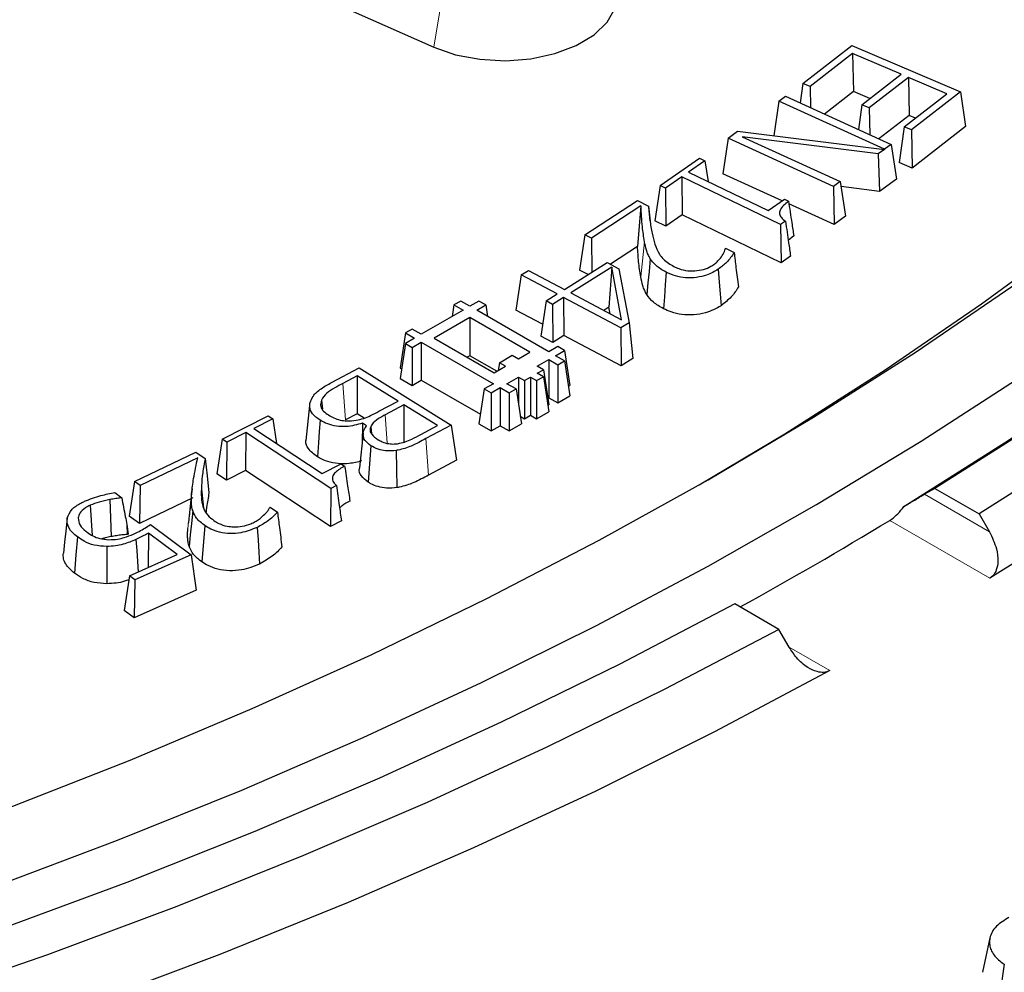
# Model space of a CAD drawing. Units: millimetres. Extents: x 0 to 420, y 0 to 297.
# Drawn here: x 356 to 367, y 156 to 167 of the extents above; entities that cross this region are included whole.
import ezdxf

# ---------------------------------------------------------------- set-up
doc = ezdxf.new("R2010")
doc.units = ezdxf.units.MM

msp = doc.modelspace()

# ---------------------------------------------------------------- linework, layer by layer
at = {"color": 7, "linetype": 'Continuous', "lineweight": 25}
for p, q in [((356.4438, 168.4263), (360.7412, 166.5227)), ((365.0464, 166.0979), (365.6173, 166.5416)), ((365.6173, 166.5416), (366.8824, 165.9992)), ((365.626, 166.4475), (365.1302, 166.0619)), ((366.1927, 166.2045), (365.626, 166.4475)), ((365.626, 166.4475), (365.635, 166.0039)), ((365.7349, 165.8487), (366.1927, 166.2045)), ((366.2766, 166.1685), (365.8188, 165.8127)), ((366.7235, 165.9769), (366.2766, 166.1685)), ((366.2766, 166.1685), (366.2856, 165.7249)), ((365.0464, 166.0979), (365.0127, 165.8704)), ((365.1302, 166.0619), (365.0464, 166.0979)), ((365.1302, 166.0619), (365.1352, 165.8146)), ((365.635, 166.0039), (365.2968, 165.7409)), ((365.8281, 165.9211), (365.635, 166.0039)), ((366.8824, 165.9992), (366.3115, 165.5555)), ((366.8824, 165.9992), (366.9436, 165.5961)), ((364.7653, 165.8914), (364.7053, 165.4884)), ((364.7653, 165.8914), (364.8428, 165.9479)), ((365.9971, 165.3298), (364.7653, 165.8914)), ((364.8428, 165.9479), (366.0743, 165.3864)), ((366.2277, 165.5914), (366.7235, 165.9769)), ((365.7349, 165.8487), (365.6923, 165.5606)), ((365.8188, 165.8127), (365.7349, 165.8487)), ((365.8188, 165.8127), (365.8251, 165.5)), ((366.2856, 165.7249), (365.9329, 165.4508)), ((366.3589, 165.6935), (366.2856, 165.7249)), ((364.173, 165.4582), (364.285, 165.5403)), ((364.285, 165.5403), (365.9961, 165.3291)), ((366.2277, 165.5914), (366.1665, 165.1779)), ((366.3115, 165.5555), (366.2277, 165.5914)), ((366.3115, 165.5555), (366.3205, 165.1119)), ((366.9436, 165.5961), (366.3205, 165.1119)), ((364.173, 165.4582), (364.1116, 165.0458)), ((365.4045, 164.8967), (364.173, 165.4582)), ((365.9232, 165.2758), (364.338, 165.4749)), ((364.338, 165.4749), (365.4818, 164.9533)), ((365.9961, 165.3291), (365.9232, 165.2758)), ((365.9961, 165.3291), (365.9972, 165.3234)), ((366.0743, 165.3864), (365.9971, 165.3298)), ((365.9971, 165.3298), (365.9972, 165.3234)), ((366.0743, 165.3864), (366.1357, 164.9823)), ((363.38, 164.9073), (363.8402, 165.225)), ((363.9031, 165.1947), (363.7129, 165.0634)), ((363.8402, 165.225), (363.9031, 165.1947)), ((363.9031, 165.1947), (363.9397, 164.9538)), ((365.9232, 165.2758), (365.9406, 164.8395)), ((366.3205, 165.1119), (366.1665, 165.1779)), ((363.6331, 165.0083), (363.4429, 164.877)), ((364.7867, 164.4514), (363.6331, 165.0083)), ((363.6331, 165.0083), (363.6386, 164.5645)), ((363.7129, 165.0634), (364.6411, 164.6152)), ((364.8061, 164.7291), (364.1116, 165.0458)), ((366.1357, 164.9823), (365.9406, 164.8395)), ((363.38, 164.9073), (363.3184, 164.4959)), ((363.4429, 164.877), (363.38, 164.9073)), ((363.4429, 164.877), (363.4484, 164.4332)), ((365.4818, 164.9533), (365.4045, 164.8967)), ((365.4045, 164.8967), (365.4118, 164.4529)), ((365.4818, 164.9533), (365.5432, 164.5492)), ((365.9406, 164.8395), (365.4905, 164.896)), ((362.5036, 164.331), (363.1168, 164.7325)), ((363.1168, 164.7325), (363.2447, 164.6673)), ((364.6411, 164.6152), (364.8313, 164.7465)), ((364.8313, 164.7465), (364.8785, 164.7237)), ((363.1577, 164.6694), (362.5807, 164.2917)), ((363.1577, 164.6694), (363.1178, 164.1969)), ((363.2447, 164.6673), (363.2636, 164.491)), ((365.4118, 164.4529), (364.8829, 164.694)), ((363.6386, 164.5645), (363.4484, 164.4332)), ((364.7922, 164.0075), (363.6386, 164.5645)), ((365.5432, 164.5492), (365.4118, 164.4529)), ((363.4484, 164.4332), (363.3184, 164.4959)), ((364.8435, 164.4905), (364.7867, 164.4514)), ((364.7867, 164.4514), (364.7922, 164.0075)), ((362.5036, 164.331), (362.4419, 163.9205)), ((362.5807, 164.2917), (362.5036, 164.331)), ((362.5807, 164.2917), (362.5841, 163.8954)), ((364.9395, 164.3189), (364.8754, 164.2673)), ((363.1178, 164.1969), (362.8013, 163.9897)), ((364.1433, 164.1776), (364.2439, 164.1263)), ((364.902, 164.0833), (364.7922, 164.0075)), ((362.2648, 163.695), (362.765, 164.009)), ((362.817, 163.954), (362.3402, 163.6549)), ((362.765, 164.009), (362.9013, 163.9366)), ((362.817, 163.954), (362.7839, 163.4876)), ((362.9311, 163.3413), (362.817, 163.954)), ((362.9013, 163.9366), (363.0189, 163.3063)), ((361.7613, 163.8651), (361.6995, 163.4553)), ((361.7613, 163.8651), (361.845, 163.9177)), ((362.1811, 163.6424), (361.7613, 163.8651)), ((361.845, 163.9177), (362.2648, 163.695)), ((362.5424, 163.8693), (362.4419, 163.9205)), ((362.0526, 163.5615), (362.1811, 163.6424)), ((362.2565, 163.6023), (362.1281, 163.5214)), ((362.9249, 163.2474), (362.2565, 163.6023)), ((362.2565, 163.6023), (362.2592, 163.1583)), ((362.3402, 163.6549), (362.9311, 163.3413)), ((360.9774, 163.5142), (360.9571, 163.38)), ((361.057, 163.5601), (360.9774, 163.5142)), ((360.9774, 163.5142), (361.0835, 163.4529)), ((361.163, 163.4989), (361.057, 163.5601)), ((361.2691, 163.5601), (361.163, 163.4989)), ((361.2426, 163.4529), (361.3487, 163.5142)), ((361.3487, 163.5142), (361.2691, 163.5601)), ((361.3487, 163.5142), (361.369, 163.38)), ((362.0526, 163.5615), (361.9909, 163.1517)), ((362.1281, 163.5214), (362.0526, 163.5615)), ((362.1281, 163.5214), (362.1307, 163.0775)), ((362.7839, 163.4876), (362.725, 163.4507)), ((362.7979, 163.412), (362.7839, 163.4876)), ((361.0835, 163.4529), (360.5973, 163.1723)), ((361.163, 163.3662), (360.7476, 163.1264)), ((361.8613, 162.9631), (361.163, 163.3662)), ((361.163, 163.3662), (361.163, 162.9222)), ((362.0823, 162.9682), (361.2426, 163.4529)), ((362.0117, 163.2897), (361.6995, 163.4553)), ((363.0189, 163.3063), (362.9249, 163.2474)), ((362.9249, 163.2474), (362.9274, 162.8035)), ((363.0189, 163.3063), (363.0645, 162.8893)), ((360.4117, 163.1876), (360.3499, 162.7793)), ((360.4913, 163.2335), (360.4117, 163.1876)), ((360.4117, 163.1876), (360.5178, 163.1264)), ((360.5178, 163.1264), (360.4117, 163.0651)), ((360.5973, 163.1723), (360.4913, 163.2335)), ((360.7476, 163.1264), (361.4459, 162.7233)), ((362.1307, 163.0775), (361.9909, 163.1517)), ((362.2592, 163.1583), (362.1307, 163.0775)), ((362.9274, 162.8035), (362.2592, 163.1583)), ((360.4117, 163.0651), (360.3499, 162.6569)), ((360.4117, 163.0651), (360.4913, 163.0192)), ((360.4913, 163.0192), (360.5973, 163.0804)), ((360.4913, 163.0192), (360.4913, 162.5752)), ((360.5973, 163.0804), (361.437, 162.5957)), ((360.5973, 163.0804), (360.5973, 162.6364)), ((362.1883, 163.0294), (362.0823, 162.9682)), ((362.2679, 162.9835), (362.1883, 163.0294)), ((361.163, 162.9222), (361.1322, 162.9044)), ((361.4767, 162.7411), (361.163, 162.9222)), ((361.5077, 162.8406), (361.658, 162.9274)), ((361.658, 162.9274), (361.7287, 162.8865)), ((361.7287, 162.8865), (361.8613, 162.9631)), ((362.1618, 162.9223), (362.2679, 162.9835)), ((362.2679, 162.861), (362.1618, 162.9223)), ((362.2679, 162.9835), (362.3298, 162.5752)), ((359.5497, 162.6098), (359.871, 162.7816)), ((359.871, 162.7816), (360.9447, 162.1121)), ((360.3499, 162.7793), (360.3669, 162.7695)), ((361.4459, 162.7233), (361.5784, 162.7998)), ((361.5077, 162.8406), (361.4942, 162.7511)), ((361.5784, 162.7998), (361.5077, 162.8406)), ((361.9497, 162.7998), (362.0823, 162.8763)), ((362.0204, 162.759), (361.9497, 162.7998)), ((362.0823, 162.8763), (362.1883, 162.8151)), ((362.0823, 162.8763), (362.0823, 162.4323)), ((362.1883, 162.8151), (362.2679, 162.861)), ((362.1883, 162.8151), (362.1883, 162.3711)), ((362.2679, 162.861), (362.3298, 162.4528)), ((363.0645, 162.8893), (362.9274, 162.8035)), ((359.8502, 162.6896), (359.6821, 162.5999)), ((359.8502, 162.6896), (359.8478, 162.2457)), ((360.3255, 162.3931), (359.8502, 162.6896)), ((361.5961, 162.5957), (361.7287, 162.6722)), ((361.7287, 162.6722), (361.7994, 162.6314)), ((361.7287, 162.6722), (361.7287, 162.3595)), ((361.7994, 162.6314), (361.8701, 162.6722)), ((361.8701, 162.6722), (361.9409, 162.6314)), ((361.8701, 162.6722), (361.8701, 162.2282)), ((361.9409, 162.6314), (362.0204, 162.6773)), ((361.9497, 162.7182), (362.0204, 162.759)), ((362.0204, 162.6773), (361.9497, 162.7182)), ((362.0204, 162.759), (362.0823, 162.3507)), ((362.0204, 162.6773), (362.0823, 162.2691)), ((360.3499, 162.6569), (360.4913, 162.5752)), ((360.4913, 162.5752), (360.5973, 162.6364)), ((360.5973, 162.6364), (361.2862, 162.2388)), ((361.437, 162.5957), (361.331, 162.5345)), ((361.4105, 162.4885), (361.5166, 162.5498)), ((361.5166, 162.5498), (361.6226, 162.4885)), ((361.5166, 162.5498), (361.5166, 162.1058)), ((361.7022, 162.5345), (361.5961, 162.5957)), ((361.7994, 162.6314), (361.7994, 162.1874)), ((361.9409, 162.6314), (361.9409, 162.1874)), ((362.3127, 162.5654), (362.3298, 162.5752)), ((361.331, 162.5345), (361.2691, 162.1262)), ((361.331, 162.5345), (361.4105, 162.4885)), ((361.4105, 162.4885), (361.4105, 162.0446)), ((361.6226, 162.4885), (361.7022, 162.5345)), ((361.6226, 162.4885), (361.6226, 162.0446)), ((361.7022, 162.5345), (361.7641, 162.1262)), ((362.1883, 162.3711), (362.3298, 162.4528)), ((359.2949, 162.3408), (359.2512, 161.9325)), ((359.4328, 162.4056), (359.4437, 162.2995)), ((360.1032, 162.2746), (360.3255, 162.3931)), ((360.3951, 162.3497), (360.1744, 162.2317)), ((360.3951, 162.3497), (360.3927, 161.9058)), ((360.7844, 162.1069), (360.3951, 162.3497)), ((362.0709, 162.4258), (362.0823, 162.4323)), ((362.0709, 162.3441), (362.0823, 162.3507)), ((362.0823, 162.4323), (362.1883, 162.3711)), ((358.274, 161.949), (358.8118, 162.2218)), ((358.8118, 162.2218), (358.8657, 162.1864)), ((359.8478, 162.2457), (359.7119, 162.1731)), ((359.931, 162.1938), (359.8478, 162.2457)), ((361.7505, 162.2157), (361.7994, 162.1874)), ((361.7994, 162.1874), (361.8701, 162.2282)), ((361.8701, 162.2282), (361.9409, 162.1874)), ((361.9409, 162.1874), (362.0823, 162.2691)), ((358.8657, 162.1864), (358.6433, 162.0736)), ((358.8657, 162.1864), (358.9089, 161.899)), ((359.9128, 162.135), (359.9075, 161.8929)), ((359.9595, 162.106), (359.9128, 162.135)), ((360.0076, 162.0946), (360.0159, 162.0127)), ((360.5927, 162.0046), (360.7844, 162.1069)), ((360.9447, 162.1121), (360.651, 161.9552)), ((360.9447, 162.1121), (361.0065, 161.7024)), ((361.2691, 162.1262), (361.4105, 162.0446)), ((361.4105, 162.0446), (361.5166, 162.1058)), ((361.5166, 162.1058), (361.6226, 162.0446)), ((361.6226, 162.0446), (361.7641, 162.1262)), ((358.5503, 162.0263), (358.3279, 161.9136)), ((358.5503, 162.0263), (358.5463, 161.5824)), ((359.5409, 161.3753), (358.5503, 162.0263)), ((358.6433, 162.0736), (359.4404, 161.5496)), ((359.9211, 162.0193), (359.8775, 161.613)), ((358.274, 161.949), (358.2123, 161.543)), ((358.3279, 161.9136), (358.274, 161.949)), ((358.3279, 161.9136), (358.3239, 161.4697)), ((357.2518, 161.4553), (357.9667, 161.7982)), ((357.9667, 161.7982), (358.076, 161.7223)), ((357.9909, 161.7322), (357.3178, 161.4095)), ((359.4404, 161.5496), (359.6629, 161.6624)), ((359.6629, 161.6624), (359.7034, 161.6359)), ((361.0065, 161.7024), (360.6808, 161.5285)), ((358.3239, 161.4697), (358.2123, 161.543)), ((358.5463, 161.5824), (358.3239, 161.4697)), ((359.537, 160.9314), (358.5463, 161.5824)), ((357.2518, 161.4553), (357.1902, 161.0503)), ((357.3178, 161.4095), (357.2518, 161.4553)), ((357.3178, 161.4095), (357.3121, 160.9657)), ((359.607, 161.4089), (359.5409, 161.3753)), ((357.0242, 161.3257), (357.1048, 161.2652)), ((359.5409, 161.3753), (359.537, 160.9314)), ((366.5849, 161.3752), (366.4646, 161.3058)), ((366.5849, 161.3752), (367.0997, 161.0779)), ((356.7368, 161.1776), (356.7588, 160.8267)), ((356.9655, 161.2442), (356.9795, 160.812)), ((357.9337, 161.2637), (357.3121, 160.9657)), ((358.8341, 161.1568), (358.9203, 161.097)), ((367.0997, 161.0779), (367.22, 160.8698)), ((357.164, 160.9519), (357.1683, 160.8363)), ((357.164, 160.9519), (357.1804, 160.8416)), ((357.3121, 160.9657), (357.1902, 161.0503)), ((357.4397, 160.9536), (357.9123, 160.5996)), ((359.6652, 160.9965), (359.537, 160.9314)), ((357.1804, 160.8416), (357.1683, 160.8363)), ((357.4153, 160.8534), (357.4107, 160.4523)), ((357.7494, 160.6029), (357.4153, 160.8534)), ((358.0724, 160.9421), (358.0388, 160.5176)), ((357.1933, 160.3556), (357.7494, 160.6029)), ((357.9123, 160.5996), (357.2569, 160.3081)), ((357.9123, 160.5996), (357.9736, 160.1867)), ((357.1933, 160.3556), (357.1319, 159.9519)), ((357.2569, 160.3081), (357.1933, 160.3556)), ((357.2569, 160.3081), (357.2489, 159.8645)), ((357.9736, 160.1867), (357.2489, 159.8645)), ((364.766, 159.7307), (364.2512, 160.028)), ((357.2489, 159.8645), (357.1319, 159.9519)), ((364.8863, 159.5225), (364.766, 159.7307)), ((367.2273, 156.1326), (367.1398, 155.7306)), ((367.3942, 155.8245), (367.3279, 155.3827))]:
    msp.add_line(p, q, dxfattribs=at)
at = {"color": 8, "linetype": 'Continuous', "lineweight": 18}
for p, q in [((360.8227, 166.9924), (360.7412, 166.5227)), ((363.1991, 164.2525), (363.1556, 163.8414)), ((359.6821, 162.5999), (359.7119, 162.1731)), ((360.1744, 162.2317), (360.1974, 161.9022)), ((360.651, 161.9552), (360.6808, 161.5285)), ((358.0338, 161.4038), (358.0615, 161.1451)), ((357.9192, 161.3154), (357.8755, 160.9082)), ((366.4646, 161.3058), (367.22, 160.8698)), ((367.2263, 160.3271), (366.0582, 161.0015)), ((364.8863, 159.5225), (365.3594, 159.2494))]:
    msp.add_line(p, q, dxfattribs=at)
at = {"color": 7, "linetype": 'Continuous', "lineweight": 25, "flags": 128}
for points in [[(381.5132, 178.602), (381.2485, 177.5756), (380.9257, 176.5548), (380.5449, 175.5406), (380.1067, 174.5342), (379.6114, 173.5366), (379.0597, 172.549), (378.4521, 171.5724), (377.7894, 170.6078), (377.0721, 169.6563), (376.3011, 168.7189), (375.4771, 167.7966), (374.6012, 166.8904), (373.6742, 166.0013), (372.6972, 165.1303), (371.6711, 164.2782), (370.5972, 163.4461), (369.4765, 162.6347), (368.3102, 161.8451), (367.0997, 161.0779)], [(381.7295, 177.0774), (381.3983, 176.039), (381.0077, 175.0075), (380.5582, 173.984), (380.0502, 172.9697), (379.4844, 171.9657), (378.8613, 170.973), (378.1816, 169.9928), (377.4461, 169.026), (376.6555, 168.0739), (375.8108, 167.1374), (374.9129, 166.2176), (373.9627, 165.3154), (372.9613, 164.4319), (371.9097, 163.568), (370.8093, 162.7246), (369.661, 161.9028), (368.4663, 161.1033), (367.2263, 160.3271)], [(355.571, 156.7122), (357.054, 157.2702), (358.5041, 157.8564), (359.9195, 158.47), (361.2989, 159.1105), (362.6407, 159.777), (363.9433, 160.469), (365.2054, 161.1856), (366.4255, 161.926), (367.6023, 162.6893), (368.7345, 163.4749), (369.8209, 164.2817), (370.8601, 165.109), (371.8512, 165.9557), (372.793, 166.821), (373.6845, 167.7038)], [(363.8382, 161.4158), (364.8342, 162.013), (366.0036, 162.7589), (367.1287, 163.5273), (368.2081, 164.3172), (369.2405, 165.1277), (370.2249, 165.9579), (371.16, 166.8069), (372.0448, 167.6737)], [(360.7412, 166.5227), (360.9969, 166.4338), (361.2805, 166.3799), (361.5778, 166.3638), (361.8738, 166.3863), (362.1537, 166.4463), (362.4035, 166.5407), (362.6106, 166.6648), (362.7647, 166.8124), (362.8581, 166.9762), (362.8859, 167.1478), (362.862, 167.2792)], [(374.1169, 167.2467), (373.1902, 166.3477), (372.2119, 165.4672), (371.1829, 164.6061), (370.1045, 163.7654), (368.9778, 162.9461), (367.8042, 162.149), (366.5849, 161.3752)], [(355.7442, 157.6338), (357.2019, 158.2059), (358.6251, 158.8063), (360.0124, 159.4341), (361.3619, 160.0887), (362.6722, 160.7694), (363.9419, 161.4752), (365.1693, 162.2056), (366.3532, 162.9595), (367.4921, 163.7361), (368.5848, 164.5346), (369.63, 165.3541), (370.6264, 166.1934), (371.573, 167.0519)], [(366.223, 161.1638), (367.438, 161.9324), (368.6075, 162.7241), (369.7303, 163.538), (370.805, 164.3733), (371.8305, 165.229), (372.8056, 166.1041), (373.7292, 166.9976)], [(363.2669, 164.0526), (363.2524, 163.9063), (363.2389, 163.7712), (363.2255, 163.636)], [(364.0584, 163.9308), (364.07, 163.781), (364.0806, 163.6434), (364.0912, 163.5058)], [(363.45, 163.8982), (363.4398, 163.7481), (363.4305, 163.6095), (363.4211, 163.4709)], [(359.4171, 162.1701), (359.4072, 162.0386), (359.3972, 161.907), (359.3849, 161.7448)], [(360.0092, 161.8728), (359.9931, 161.6601), (359.9769, 161.4474)], [(360.3022, 161.8173), (360.3077, 161.601), (360.3133, 161.3846)], [(358.076, 161.7223), (358.0987, 161.5221), (358.1214, 161.322)], [(357.9327, 161.1114), (357.9176, 160.9659), (357.9036, 160.8323), (357.8897, 160.6987)], [(356.4674, 161.0257), (356.4511, 160.874), (356.4375, 160.7468), (356.4238, 160.6196)], [(358.6841, 160.9197), (358.6937, 160.773), (358.7028, 160.6325), (358.712, 160.492)], [(356.5875, 160.8097), (356.5702, 160.5979), (356.5529, 160.386)], [(357.2704, 160.7792), (357.2785, 160.6503), (357.2865, 160.5215), (357.2941, 160.4004)], [(356.9304, 160.6968), (356.9305, 160.4801), (356.9305, 160.2633)], [(364.2512, 160.028), (362.9106, 159.3241), (361.53, 158.6465), (360.1107, 157.9961), (358.6544, 157.3736), (357.1628, 156.7796), (355.6375, 156.2148)], [(364.766, 159.7307), (363.4372, 159.0319), (362.0693, 158.3587), (360.6639, 157.7117), (359.2224, 157.0917), (357.7464, 156.4994), (356.2376, 155.9353), (354.6975, 155.4002)], [(365.3594, 159.2494), (364.0149, 158.5336), (362.63, 157.8439), (361.2064, 157.181), (359.7455, 156.5457), (358.249, 155.9387), (356.7186, 155.3606), (355.1558, 154.812)]]:
    msp.add_lwpolyline(points, dxfattribs=at)
at = {"color": 7, "linetype": 'Continuous', "lineweight": 25}
msp.add_arc((339.9104, 204.1415), 50.4457, 298.93157, 301.22065, dxfattribs=at)
for points, knots in [([(363.1991, 164.2525), (363.1899, 164.3102), (363.1744, 164.4084), (363.1655, 164.5476), (363.1603, 164.6288), (363.1577, 164.6694)], [0, 0, 0, 0, 0.416371, 0.7081751, 1, 1, 1, 1]), ([(363.2447, 164.6673), (363.2474, 164.6398), (363.2528, 164.5846), (363.2631, 164.4786), (363.2782, 164.4005), (363.2879, 164.3499)], [0, 0, 0, 0, 0.2601067, 0.520218, 1, 1, 1, 1]), ([(364.8785, 164.7237), (364.8383, 164.691), (364.7828, 164.6458), (364.7679, 164.5755), (364.7918, 164.5294), (364.8255, 164.504), (364.8435, 164.4905)], [0, 0, 0, 0, 0.4567657, 0.6299806, 0.8035293, 1, 1, 1, 1]), ([(364.8785, 164.7237), (364.8847, 164.6821), (364.8971, 164.5988), (364.9175, 164.4639), (364.9317, 164.3706), (364.9395, 164.3189)], [0, 0, 0, 0, 0.3087147, 0.6174294, 1, 1, 1, 1]), ([(364.8435, 164.4905), (364.8494, 164.4485), (364.8613, 164.3646), (364.8809, 164.2288), (364.8945, 164.1351), (364.902, 164.0833)], [0, 0, 0, 0, 0.3089163, 0.6178326, 1, 1, 1, 1]), ([(363.2879, 164.3499), (363.2981, 164.3079), (363.3178, 164.2259), (363.3652, 164.1051), (363.4468, 164.0159), (363.5191, 163.9757), (363.5403, 163.9639)], [0, 0, 0, 0, 0.3015507, 0.5886593, 0.8792446, 1, 1, 1, 1]), ([(363.1556, 163.8414), (363.1462, 163.9005), (363.1321, 163.9891), (363.124, 164.1078), (363.1199, 164.1672), (363.1178, 164.1969)], [0, 0, 0, 0, 0.4995638, 0.7497768, 1, 1, 1, 1]), ([(363.2669, 164.0526), (363.2577, 164.0693), (363.2394, 164.1028), (363.2166, 164.1697), (363.206, 164.2198), (363.1991, 164.2525)], [0, 0, 0, 0, 0.2578978, 0.5159767, 1, 1, 1, 1]), ([(364.1165, 164.1085), (364.1215, 164.118), (364.1316, 164.1371), (364.139, 164.1604), (364.1424, 164.1739), (364.1433, 164.1776)], [0, 0, 0, 0, 0.421228, 0.8428563, 1, 1, 1, 1]), ([(363.45, 163.8982), (363.4285, 163.9098), (363.3856, 163.9331), (363.3186, 163.9834), (363.2869, 164.0258), (363.2669, 164.0526)], [0, 0, 0, 0, 0.2695534, 0.5395716, 1, 1, 1, 1]), ([(363.996, 163.9795), (364.0104, 163.9898), (364.0391, 164.0104), (364.0805, 164.0536), (364.1025, 164.0872), (364.1165, 164.1085)], [0, 0, 0, 0, 0.268681, 0.5378272, 1, 1, 1, 1]), ([(364.2439, 164.1263), (364.231, 164.1063), (364.2052, 164.0663), (364.1486, 163.9987), (364.0923, 163.9563), (364.0584, 163.9308)], [0, 0, 0, 0, 0.2859689, 0.571359, 1, 1, 1, 1]), ([(364.2439, 164.1263), (364.2513, 164.0676), (364.268, 163.9342), (364.2845, 163.8009), (364.2938, 163.7263)], [0, 0, 0, 0, 0.44054424, 1, 1, 1, 1]), ([(364.0584, 163.9308), (364.0162, 163.9062), (363.9438, 163.8641), (363.8072, 163.8316), (363.6794, 163.8282), (363.5539, 163.851), (363.4858, 163.8819), (363.45, 163.8982)], [0, 0, 0, 0, 0.2579273, 0.4420095, 0.626497, 0.8030845, 1, 1, 1, 1]), ([(363.5403, 163.9639), (363.5597, 163.9548), (363.6083, 163.9321), (363.6936, 163.9113), (363.7583, 163.9111), (363.7853, 163.911)], [0, 0, 0, 0, 0.2801161, 0.6996072, 1, 1, 1, 1]), ([(363.7853, 163.911), (363.8199, 163.9156), (363.8897, 163.9248), (363.9568, 163.9547), (363.9884, 163.9747), (363.996, 163.9795)], [0, 0, 0, 0, 0.4285772, 0.8617891, 1, 1, 1, 1]), ([(363.2255, 163.636), (363.2164, 163.6528), (363.198, 163.6863), (363.1739, 163.7549), (363.1629, 163.8068), (363.1556, 163.8414)], [0, 0, 0, 0, 0.2510526, 0.5022873, 1, 1, 1, 1]), ([(364.2938, 163.7263), (364.2822, 163.706), (364.259, 163.6655), (364.1978, 163.5893), (364.1335, 163.5389), (364.0912, 163.5058)], [0, 0, 0, 0, 0.2550096, 0.5097951, 1, 1, 1, 1]), ([(363.4211, 163.4709), (363.3996, 163.4825), (363.3567, 163.5058), (363.2838, 163.5589), (363.2487, 163.6053), (363.2255, 163.636)], [0, 0, 0, 0, 0.2521489, 0.5046614, 1, 1, 1, 1]), ([(364.0912, 163.5058), (364.0345, 163.4739), (363.9437, 163.4228), (363.7747, 163.394), (363.6347, 163.3989), (363.5139, 163.4279), (363.4503, 163.4574), (363.4211, 163.4709)], [0, 0, 0, 0, 0.3076536, 0.4926659, 0.6781532, 0.8522736, 1, 1, 1, 1]), ([(359.3005, 162.377), (359.3099, 162.4013), (359.3327, 162.4598), (359.4235, 162.5393), (359.5083, 162.5867), (359.5497, 162.6098)], [0, 0, 0, 0, 0.2658999, 0.6421196, 1, 1, 1, 1]), ([(359.6821, 162.5999), (359.6506, 162.5824), (359.5851, 162.546), (359.4853, 162.4864), (359.4506, 162.433), (359.4328, 162.4056)], [0, 0, 0, 0, 0.3098882, 0.6451364, 1, 1, 1, 1]), ([(359.4171, 162.1701), (359.3841, 162.1942), (359.323, 162.2389), (359.2906, 162.3141), (359.2976, 162.3585), (359.3005, 162.377)], [0, 0, 0, 0, 0.4063704, 0.7522439, 1, 1, 1, 1]), ([(359.4328, 162.4056), (359.4258, 162.3798), (359.4139, 162.3353), (359.4537, 162.2745), (359.4951, 162.2459), (359.5158, 162.2316)], [0, 0, 0, 0, 0.4081142, 0.7039962, 1, 1, 1, 1]), ([(359.5158, 162.2316), (359.5571, 162.2084), (359.619, 162.1738), (359.7395, 162.1573), (359.8019, 162.1654), (359.8366, 162.1699)], [0, 0, 0, 0, 0.4710071, 0.7051736, 1, 1, 1, 1]), ([(359.8366, 162.1699), (359.867, 162.1762), (359.9279, 162.1888), (360.0141, 162.2279), (360.0705, 162.2574), (360.1032, 162.2746)], [0, 0, 0, 0, 0.2960193, 0.5918435, 1, 1, 1, 1]), ([(360.1744, 162.2317), (360.1572, 162.2224), (360.1055, 162.1942), (360.0384, 162.1506), (360.0157, 162.1094), (360.0076, 162.0946)], [0, 0, 0, 0, 0.241281, 0.7273072, 1, 1, 1, 1]), ([(359.9128, 162.135), (359.8504, 162.1178), (359.7534, 162.0909), (359.6071, 162.0973), (359.5005, 162.124), (359.4452, 162.1546), (359.4171, 162.1701)], [0, 0, 0, 0, 0.3730816, 0.5799736, 0.7872394, 1, 1, 1, 1]), ([(360.0092, 161.8728), (359.9842, 161.8917), (359.9339, 161.9298), (359.9139, 161.9999), (359.9287, 162.0592), (359.9507, 162.0926), (359.9595, 162.106)], [0, 0, 0, 0, 0.2837759, 0.5701516, 0.8270442, 1, 1, 1, 1]), ([(360.0076, 162.0946), (360.003, 162.0798), (359.994, 162.0502), (360.02, 161.9948), (360.0654, 161.963), (360.0941, 161.9429)], [0, 0, 0, 0, 0.2666833, 0.5357949, 1, 1, 1, 1]), ([(360.3179, 161.8963), (360.3489, 161.9023), (360.4109, 161.9143), (360.4988, 161.9558), (360.5578, 161.9865), (360.5927, 162.0046)], [0, 0, 0, 0, 0.2895824, 0.5789469, 1, 1, 1, 1]), ([(359.3849, 161.7448), (359.3454, 161.7749), (359.2762, 161.8275), (359.2481, 161.8976), (359.2523, 161.929), (359.2527, 161.9324)], [0, 0, 0, 0, 0.5432901, 0.9505047, 1, 1, 1, 1]), ([(360.3022, 161.8173), (360.2681, 161.8138), (360.2052, 161.8072), (360.1076, 161.8245), (360.0471, 161.8503), (360.0156, 161.869), (360.0092, 161.8728)], [0, 0, 0, 0, 0.3157007, 0.5821119, 0.9160033, 1, 1, 1, 1]), ([(360.0941, 161.9429), (360.1093, 161.9343), (360.1447, 161.9142), (360.2092, 161.8951), (360.2722, 161.891), (360.3055, 161.8949), (360.3179, 161.8963)], [0, 0, 0, 0, 0.2560594, 0.593633, 0.8489912, 1, 1, 1, 1]), ([(360.651, 161.9552), (360.623, 161.9405), (360.5668, 161.911), (360.4661, 161.8605), (360.3741, 161.8293), (360.3105, 161.8187), (360.3022, 161.8173)], [0, 0, 0, 0, 0.2670574, 0.5341977, 0.9395638, 1, 1, 1, 1]), ([(357.9192, 161.3154), (357.9258, 161.3733), (357.9372, 161.4719), (357.9648, 161.6106), (357.9822, 161.6917), (357.9909, 161.7322)], [0, 0, 0, 0, 0.4150973, 0.7075201, 1, 1, 1, 1]), ([(358.076, 161.7223), (358.0712, 161.6947), (358.0615, 161.6394), (358.0434, 161.5335), (358.0376, 161.4548), (358.0338, 161.4038)], [0, 0, 0, 0, 0.2605438, 0.5210929, 1, 1, 1, 1]), ([(359.9033, 161.6956), (359.855, 161.6833), (359.7675, 161.6609), (359.6263, 161.6605), (359.504, 161.6852), (359.4275, 161.7189), (359.3917, 161.7407), (359.3849, 161.7448)], [0, 0, 0, 0, 0.2754165, 0.5003577, 0.7255004, 0.9474839, 1, 1, 1, 1]), ([(359.7034, 161.6359), (359.6643, 161.6125), (359.6069, 161.5781), (359.5602, 161.5199), (359.5578, 161.4708), (359.5811, 161.4338), (359.6017, 161.4139), (359.607, 161.4089)], [0, 0, 0, 0, 0.374859, 0.5518263, 0.7310483, 0.9314809, 1, 1, 1, 1]), ([(359.7034, 161.6359), (359.7149, 161.5582), (359.7352, 161.4215), (359.7558, 161.2847), (359.7647, 161.2257)], [0, 0, 0, 0, 0.568829, 1, 1, 1, 1]), ([(359.9769, 161.4474), (359.9473, 161.4709), (359.8899, 161.5166), (359.8683, 161.579), (359.8785, 161.6093), (359.8797, 161.6128)], [0, 0, 0, 0, 0.48437033, 0.94064642, 1, 1, 1, 1]), ([(360.6808, 161.5285), (360.6528, 161.5137), (360.5966, 161.4842), (360.4903, 161.431), (360.3919, 161.3977), (360.3214, 161.386), (360.3133, 161.3846)], [0, 0, 0, 0, 0.2542734, 0.5086151, 0.9435632, 1, 1, 1, 1]), ([(358.0338, 161.4038), (358.0324, 161.3587), (358.0298, 161.2782), (358.0449, 161.1622), (358.0928, 161.0682), (358.1546, 161.019), (358.1799, 160.9989)], [0, 0, 0, 0, 0.3196953, 0.5709877, 0.8244942, 1, 1, 1, 1]), ([(359.607, 161.4089), (359.6179, 161.3306), (359.637, 161.193), (359.6567, 161.0557), (359.6652, 160.9965)], [0, 0, 0, 0, 0.5692044, 1, 1, 1, 1]), ([(360.3133, 161.3846), (360.2727, 161.3805), (360.1981, 161.373), (360.0917, 161.393), (360.0223, 161.4206), (359.9878, 161.441), (359.9769, 161.4474)], [0, 0, 0, 0, 0.3266365, 0.6017984, 0.875081, 1, 1, 1, 1]), ([(356.6718, 161.2244), (356.7021, 161.237), (356.7627, 161.2621), (356.8791, 161.2988), (356.9694, 161.3155), (357.0242, 161.3257)], [0, 0, 0, 0, 0.282509, 0.5652229, 1, 1, 1, 1]), ([(357.9244, 161.3705), (357.916, 161.292), (357.8991, 161.1343), (357.8869, 161.0208), (357.8807, 160.9638)], [0, 0, 0, 0, 0.4972046, 1, 1, 1, 1]), ([(357.9327, 161.1114), (357.9282, 161.1288), (357.919, 161.1636), (357.9143, 161.2319), (357.9172, 161.2824), (357.9192, 161.3154)], [0, 0, 0, 0, 0.2578414, 0.5158691, 1, 1, 1, 1]), ([(358.1214, 161.322), (358.1166, 161.2944), (358.1071, 161.2392), (358.0933, 161.1649), (358.0893, 161.1181), (358.0877, 161.0989)], [0, 0, 0, 0, 0.3716817, 0.7433679, 1, 1, 1, 1]), ([(366.223, 161.1638), (366.2677, 161.1903), (366.3632, 161.2469), (366.4294, 161.2854), (366.4646, 161.3058)], [0, 0, 0, 0, 0.46832005, 1, 1, 1, 1]), ([(356.4674, 161.0257), (356.4819, 161.062), (356.5086, 161.1291), (356.6005, 161.1909), (356.657, 161.2175), (356.6718, 161.2244)], [0, 0, 0, 0, 0.46570948, 0.85999224, 1, 1, 1, 1]), ([(356.7368, 161.1776), (356.718, 161.1682), (356.6667, 161.1426), (356.6098, 161.092), (356.6001, 161.0486), (356.5959, 161.0299)], [0, 0, 0, 0, 0.2486462, 0.6761103, 1, 1, 1, 1]), ([(356.9655, 161.2442), (356.9443, 161.2398), (356.9017, 161.231), (356.8223, 161.2119), (356.7702, 161.191), (356.7368, 161.1776)], [0, 0, 0, 0, 0.2635711, 0.5273184, 1, 1, 1, 1]), ([(357.1048, 161.2652), (357.1012, 161.2648), (357.0785, 161.2624), (357.0317, 161.2561), (356.9893, 161.2485), (356.9655, 161.2442)], [0, 0, 0, 0, 0.0750806, 0.4819517, 1, 1, 1, 1]), ([(357.1048, 161.2652), (357.1182, 161.1922), (357.1373, 161.0881), (357.1579, 160.9832), (357.164, 160.9519)], [0, 0, 0, 0, 0.7011002, 1, 1, 1, 1]), ([(359.7647, 161.2257), (359.7321, 161.2094), (359.6851, 161.1857), (359.6536, 161.1549), (359.6439, 161.1454)], [0, 0, 0, 0, 0.691124, 1, 1, 1, 1]), ([(358.0724, 160.9421), (358.0543, 160.9556), (358.0181, 160.9825), (357.9653, 161.0383), (357.9453, 161.0832), (357.9327, 161.1114)], [0, 0, 0, 0, 0.2698704, 0.5402042, 1, 1, 1, 1]), ([(358.635, 160.9736), (358.652, 160.9826), (358.6859, 161.0004), (358.7383, 161.0395), (358.7693, 161.0708), (358.7889, 161.0906)], [0, 0, 0, 0, 0.26850121, 0.53748633, 1, 1, 1, 1]), ([(358.9203, 161.097), (358.9022, 161.0783), (358.8659, 161.0411), (358.7914, 160.9794), (358.7244, 160.9421), (358.6841, 160.9197)], [0, 0, 0, 0, 0.2853369, 0.5702107, 1, 1, 1, 1]), ([(358.7889, 161.0906), (358.7965, 161.0997), (358.8118, 161.1177), (358.825, 161.1403), (358.8322, 161.1533), (358.8341, 161.1568)], [0, 0, 0, 0, 0.4227627, 0.8459015, 1, 1, 1, 1]), ([(358.9203, 161.097), (358.9279, 161.0375), (358.9452, 160.9026), (358.9623, 160.7678), (358.9719, 160.6924)], [0, 0, 0, 0, 0.44096138, 1, 1, 1, 1]), ([(366.0582, 161.0015), (366.0839, 161.0196), (366.1352, 161.0558), (366.1907, 161.1187), (366.2175, 161.1561), (366.223, 161.1638)], [0, 0, 0, 0, 0.4427194, 0.8854135, 1, 1, 1, 1]), ([(356.5875, 160.8097), (356.5674, 160.8264), (356.5114, 160.8725), (356.4657, 160.9478), (356.4669, 161.0048), (356.4674, 161.0257)], [0, 0, 0, 0, 0.2630428, 0.7300614, 1, 1, 1, 1]), ([(356.5959, 161.0299), (356.6, 161.0014), (356.6081, 160.9455), (356.6639, 160.8923), (356.6971, 160.8664), (356.7024, 160.8623)], [0, 0, 0, 0, 0.4669388, 0.9153801, 1, 1, 1, 1]), ([(357.24, 160.8414), (357.2624, 160.8519), (357.3097, 160.874), (357.3755, 160.9121), (357.4183, 160.9398), (357.4397, 160.9536)], [0, 0, 0, 0, 0.3098815, 0.6542439, 1, 1, 1, 1]), ([(358.1799, 160.9989), (358.198, 160.9875), (358.2414, 160.9602), (358.3208, 160.9326), (358.3831, 160.9271), (358.4084, 160.9248)], [0, 0, 0, 0, 0.2992836, 0.7161001, 1, 1, 1, 1]), ([(358.4084, 160.9248), (358.442, 160.9261), (358.5133, 160.929), (358.5877, 160.9524), (358.6261, 160.9696), (358.635, 160.9736)], [0, 0, 0, 0, 0.40663, 0.862363, 1, 1, 1, 1]), ([(356.7024, 160.8623), (356.7229, 160.8482), (356.7642, 160.8197), (356.8484, 160.7853), (356.9165, 160.7796), (356.9522, 160.7766)], [0, 0, 0, 0, 0.3204916, 0.6437776, 1, 1, 1, 1]), ([(356.9522, 160.7766), (356.9886, 160.7775), (357.052, 160.7791), (357.149, 160.8046), (357.2054, 160.8274), (357.24, 160.8414)], [0, 0, 0, 0, 0.3437098, 0.5979358, 1, 1, 1, 1]), ([(357.1683, 160.8363), (357.1474, 160.8349), (357.1048, 160.8321), (357.0419, 160.8232), (357.0003, 160.8158), (356.9795, 160.812)], [0, 0, 0, 0, 0.3257667, 0.6621716, 1, 1, 1, 1]), ([(357.4153, 160.8534), (357.4061, 160.8484), (357.3879, 160.8384), (357.3607, 160.8233), (357.3317, 160.8086), (357.3019, 160.7937), (357.2809, 160.784), (357.2704, 160.7792)], [0, 0, 0, 0, 0.19471819, 0.38943722, 0.58419717, 0.7920493, 1, 1, 1, 1]), ([(357.8897, 160.6987), (357.8851, 160.7161), (357.8759, 160.7509), (357.8703, 160.8209), (357.8734, 160.8734), (357.8755, 160.9082)], [0, 0, 0, 0, 0.25101936, 0.5022233, 1, 1, 1, 1]), ([(358.6841, 160.9197), (358.6231, 160.8948), (358.5272, 160.8555), (358.3668, 160.8439), (358.2442, 160.8599), (358.1447, 160.896), (358.0953, 160.9275), (358.0724, 160.9421)], [0, 0, 0, 0, 0.3181198, 0.4998793, 0.68218, 0.8525218, 1, 1, 1, 1]), ([(367.22, 160.8698), (367.2517, 160.8043), (367.3058, 160.6924), (367.3247, 160.5352), (367.3074, 160.4281), (367.2717, 160.3609), (367.2394, 160.3368), (367.2263, 160.3271)], [0, 0, 0, 0, 0.3425516, 0.5858426, 0.7640598, 0.9051489, 1, 1, 1, 1]), ([(356.9304, 160.6968), (356.8798, 160.7), (356.7827, 160.706), (356.6678, 160.7535), (356.6131, 160.7918), (356.5875, 160.8097)], [0, 0, 0, 0, 0.3679432, 0.7047849, 1, 1, 1, 1]), ([(356.9795, 160.812), (356.9581, 160.8077), (356.9217, 160.8004), (356.8867, 160.7911), (356.8722, 160.7872)], [0, 0, 0, 0, 0.5865531, 1, 1, 1, 1]), ([(357.2704, 160.7792), (357.222, 160.7588), (357.1478, 160.7276), (357.0299, 160.7005), (356.9642, 160.6981), (356.9304, 160.6968)], [0, 0, 0, 0, 0.4772157, 0.7312153, 1, 1, 1, 1]), ([(356.5529, 160.386), (356.5141, 160.4207), (356.4556, 160.473), (356.4218, 160.5553), (356.4231, 160.5979), (356.4238, 160.6196)], [0, 0, 0, 0, 0.4903663, 0.7399127, 1, 1, 1, 1]), ([(358.0388, 160.5176), (358.0207, 160.531), (357.9845, 160.558), (357.9266, 160.6171), (357.9044, 160.6662), (357.8897, 160.6987)], [0, 0, 0, 0, 0.25243, 0.5052209, 1, 1, 1, 1]), ([(358.9719, 160.6924), (358.9549, 160.6734), (358.9209, 160.6355), (358.8399, 160.5654), (358.7628, 160.5212), (358.712, 160.492)], [0, 0, 0, 0, 0.2545573, 0.5089436, 1, 1, 1, 1]), ([(358.712, 160.492), (358.6446, 160.4647), (358.5383, 160.4217), (358.3603, 160.4101), (358.2241, 160.4287), (358.1158, 160.4685), (358.0625, 160.5025), (358.0388, 160.5176)], [0, 0, 0, 0, 0.3186736, 0.5027975, 0.6873539, 0.8612938, 1, 1, 1, 1]), ([(356.9305, 160.2633), (356.8802, 160.2661), (356.7781, 160.2718), (356.6474, 160.3202), (356.5838, 160.3645), (356.5529, 160.386)], [0, 0, 0, 0, 0.3340414, 0.6773956, 1, 1, 1, 1]), ([(357.1863, 160.3098), (357.1696, 160.3031), (357.1246, 160.2851), (357.0372, 160.2676), (356.9667, 160.2647), (356.9305, 160.2633)], [0, 0, 0, 0, 0.2236442, 0.6012956, 1, 1, 1, 1]), ([(365.3594, 159.2494), (365.3362, 159.2405), (365.2898, 159.2228), (365.1987, 159.2355), (365.0871, 159.2885), (364.9734, 159.3891), (364.9137, 159.4806), (364.8863, 159.5225)], [0, 0, 0, 0, 0.1408378, 0.2809369, 0.4825807, 0.7627508, 1, 1, 1, 1]), ([(367.4475, 156.369), (367.394, 156.3367), (367.2819, 156.2693), (367.2257, 156.1561), (367.2196, 156.0669), (367.229, 156.0156), (367.2589, 155.9454), (367.3112, 155.8821), (367.3757, 155.8374), (367.3941, 155.8245)], [0, 0, 0, 0, 0.21869816, 0.45786897, 0.55950514, 0.66118823, 0.71191335, 0.91752505, 1, 1, 1, 1])]:
    msp.add_open_spline(points, degree=3, knots=knots, dxfattribs=at)

doc.saveas('drawing.dxf')
